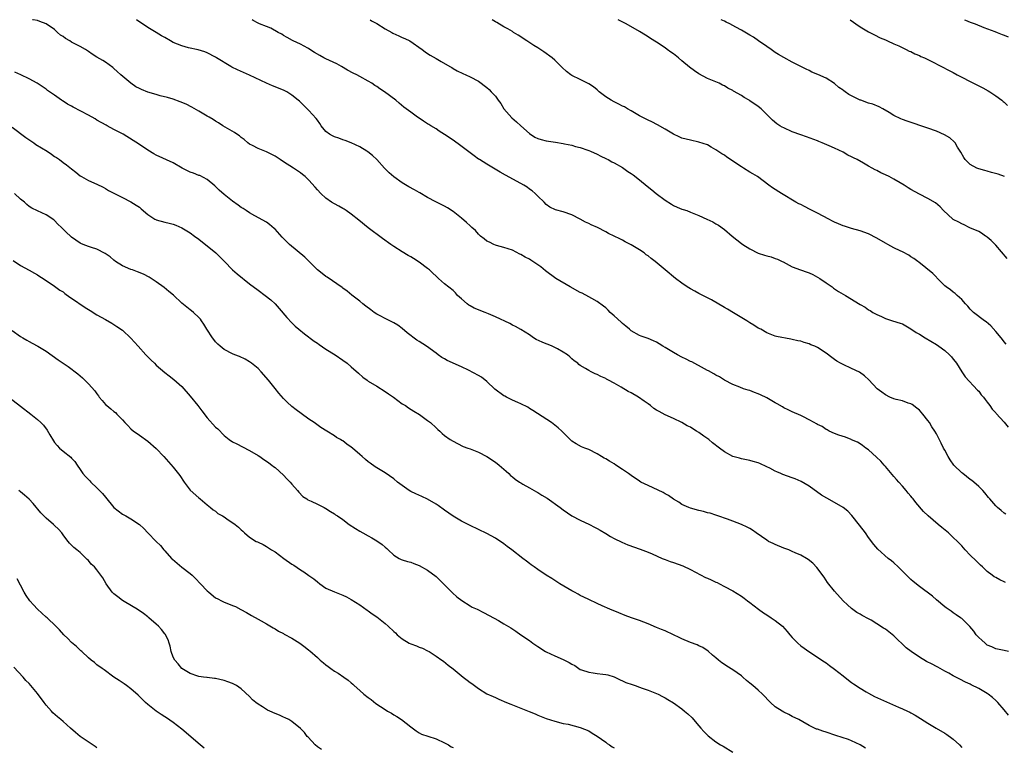
# Model space of a CAD drawing. Units: inches. Extents: x 2619000 to 2622000, y 1473000 to 1476000.
# Drawn here: x 2619947 to 2620179, y 1475828 to 1476000 of the extents above; entities that cross this region are included whole.
import ezdxf

# ---------------------------------------------------------------- set-up
doc = ezdxf.new("R2010")
doc.units = ezdxf.units.IN
doc.header["$MEASUREMENT"] = 0
doc.layers.add('LD26191473_10ft', color=254, linetype='Continuous')

msp = doc.modelspace()

# ---------------------------------------------------------------- linework, layer by layer
at = {"layer": 'LD26191473_10ft'}
for points, elevation in [([(2620180.04, 1475851), (2620179, 1475851.29), (2620177, 1475851.64), (2620176.12, 1475852.12), (2620175, 1475852.57), (2620174.78, 1475852.78), (2620174.48, 1475853), (2620173.75, 1475853.75), (2620173, 1475854.35), (2620172.37, 1475855), (2620171.85, 1475855.85), (2620170.91, 1475856.91), (2620170.81, 1475857), (2620169, 1475858.78), (2620168.67, 1475859), (2620167.7, 1475859.7), (2620167, 1475860.14), (2620166.52, 1475860.52), (2620165.76, 1475861), (2620165.33, 1475861.33), (2620165, 1475861.58), (2620163, 1475863.23), (2620162.07, 1475864.07), (2620159, 1475866.38), (2620157.53, 1475867.53), (2620157, 1475868), (2620156.5, 1475868.5), (2620154.03, 1475871), (2620153, 1475871.93), (2620152.39, 1475872.39), (2620151.65, 1475873), (2620149.18, 1475875.18), (2620148.27, 1475876.27), (2620147, 1475877.89), (2620146.25, 1475879), (2620144.86, 1475880.86), (2620143.07, 1475883.07), (2620142.1, 1475884.1), (2620141, 1475884.98), (2620139, 1475886.16), (2620137.16, 1475887.16), (2620135.91, 1475887.91), (2620133, 1475890.01), (2620131.12, 1475891.12), (2620129.72, 1475891.72), (2620129, 1475891.96), (2620126.78, 1475892.78), (2620126.34, 1475893), (2620125.4, 1475893.4), (2620125, 1475893.59), (2620123.76, 1475894.24), (2620123, 1475894.6), (2620121.34, 1475895.34), (2620121, 1475895.5), (2620119.82, 1475895.82), (2620119, 1475896.06), (2620118.23, 1475896.23), (2620117, 1475896.45), (2620116.59, 1475896.59), (2620115, 1475897.02), (2620113, 1475898.14), (2620111.84, 1475899), (2620110.23, 1475900.23), (2620109.3, 1475901), (2620108.16, 1475901.84), (2620107, 1475902.66), (2620106.44, 1475903), (2620105.52, 1475903.52), (2620105, 1475903.9), (2620104.26, 1475904.26), (2620103, 1475905.01), (2620101, 1475905.94), (2620099, 1475906.84), (2620097.59, 1475907.59), (2620097, 1475907.94), (2620096.37, 1475908.37), (2620095.57, 1475909), (2620095, 1475909.41), (2620094.08, 1475910.08), (2620092.77, 1475911), (2620091, 1475911.99), (2620090.32, 1475912.32), (2620088.66, 1475913.34), (2620087, 1475914.29), (2620085.7, 1475915), (2620085.23, 1475915.23), (2620085, 1475915.41), (2620083.85, 1475915.85), (2620083, 1475916.38), (2620082.52, 1475916.52), (2620081.61, 1475917), (2620081, 1475917.29), (2620080.21, 1475917.79), (2620079, 1475918.45), (2620078.7, 1475918.7), (2620078.42, 1475919), (2620077.59, 1475919.59), (2620077, 1475920.07), (2620076.54, 1475920.54), (2620076.02, 1475921), (2620075, 1475921.65), (2620073.63, 1475922.37), (2620073, 1475922.73), (2620072.37, 1475923), (2620071.4, 1475923.4), (2620071, 1475923.55), (2620069.98, 1475923.98), (2620068.63, 1475924.63), (2620068, 1475925), (2620067, 1475925.7), (2620065, 1475926.96), (2620063.69, 1475927.69), (2620063, 1475928), (2620062.37, 1475928.37), (2620059, 1475929.94), (2620057.35, 1475930.65), (2620057, 1475930.82), (2620056.57, 1475931), (2620053.99, 1475931.99), (2620053, 1475932.54), (2620052.69, 1475932.69), (2620052.29, 1475933), (2620051, 1475934.19), (2620050.08, 1475935), (2620049.58, 1475935.58), (2620049, 1475936.12), (2620047, 1475937.7), (2620045.58, 1475939), (2620045, 1475939.5), (2620044.21, 1475940.21), (2620043.41, 1475941), (2620043, 1475941.33), (2620041, 1475942.85), (2620039.66, 1475943.66), (2620039, 1475944.09), (2620038.4, 1475944.4), (2620037, 1475945.24), (2620035, 1475946.51), (2620034.29, 1475947), (2620032.38, 1475948.38), (2620029, 1475950.91), (2620026.76, 1475952.76), (2620025, 1475954.15), (2620023.8, 1475955), (2620023.31, 1475955.31), (2620023, 1475955.47), (2620022.03, 1475956.03), (2620021, 1475956.57), (2620020.33, 1475957), (2620019, 1475957.91), (2620017.78, 1475959), (2620017, 1475959.87), (2620016.49, 1475960.49), (2620015, 1475962.2), (2620014.15, 1475963), (2620013.52, 1475963.52), (2620013, 1475963.92), (2620012.33, 1475964.33), (2620011.38, 1475965), (2620009, 1475966.49), (2620008.25, 1475967), (2620007.48, 1475967.48), (2620007, 1475967.82), (2620005, 1475968.85), (2620003, 1475969.61), (2620001.69, 1475970.31), (2620001, 1475970.64), (2620000.6, 1475971), (2619999.72, 1475971.72), (2619999, 1475972.22), (2619998.59, 1475972.59), (2619998, 1475973), (2619997.44, 1475973.44), (2619994.72, 1475975), (2619993.7, 1475975.7), (2619993, 1475976.1), (2619992.44, 1475976.44), (2619991.45, 1475977), (2619991, 1475977.29), (2619989, 1475978.47), (2619987.38, 1475979.38), (2619986.06, 1475980.06), (2619984.66, 1475980.66), (2619983, 1475981.24), (2619981.65, 1475981.65), (2619979.93, 1475982.07), (2619979, 1475982.34), (2619977, 1475982.94), (2619975.53, 1475983.53), (2619975, 1475983.76), (2619974.2, 1475984.2), (2619973, 1475985.03), (2619970.61, 1475987), (2619969.76, 1475987.76), (2619969, 1475988.53), (2619968.72, 1475988.72), (2619967, 1475990.01), (2619966.36, 1475990.36), (2619965, 1475991.17), (2619963.88, 1475991.88), (2619963, 1475992.48), (2619962.28, 1475993), (2619961, 1475993.66), (2619959, 1475994.74), (2619958.61, 1475995), (2619957.57, 1475995.57), (2619957, 1475996.01), (2619956.38, 1475996.38), (2619955.69, 1475997), (2619955, 1475997.67), (2619953, 1475999.05), (2619951.55, 1475999.55), (2619951, 1475999.78), (2619949.96, 1475999.96), (2619949.82, 1476000)], 9190), ([(2620179.31, 1475867.31), (2620179, 1475867.49), (2620177.95, 1475867.95), (2620177, 1475868.49), (2620176.66, 1475868.66), (2620176.15, 1475869), (2620175, 1475869.87), (2620174.43, 1475870.43), (2620173.9, 1475871), (2620173.42, 1475871.42), (2620173, 1475871.8), (2620172.41, 1475872.41), (2620171, 1475873.77), (2620169.79, 1475875), (2620169, 1475875.92), (2620168.47, 1475876.47), (2620167.99, 1475877), (2620167, 1475877.95), (2620166.45, 1475878.45), (2620165.86, 1475879), (2620164.28, 1475880.28), (2620163.46, 1475881), (2620161.09, 1475883), (2620160.01, 1475884.01), (2620158.15, 1475886.15), (2620157.52, 1475887), (2620157.28, 1475887.28), (2620157, 1475887.65), (2620156.36, 1475888.36), (2620155.89, 1475889), (2620155, 1475890), (2620154.17, 1475891), (2620153.59, 1475891.59), (2620153, 1475892.31), (2620151, 1475894.65), (2620150.66, 1475895), (2620149.88, 1475895.88), (2620148.87, 1475896.87), (2620147, 1475898.56), (2620146.39, 1475899), (2620145.61, 1475899.61), (2620145, 1475900.01), (2620144.38, 1475900.38), (2620142.97, 1475900.97), (2620142.88, 1475901), (2620141.55, 1475901.55), (2620139.98, 1475902.02), (2620139, 1475902.42), (2620137.71, 1475903), (2620137.28, 1475903.28), (2620137, 1475903.39), (2620136.06, 1475904.06), (2620135, 1475904.57), (2620134.73, 1475904.73), (2620134.18, 1475905), (2620133, 1475905.68), (2620131.67, 1475906.33), (2620131, 1475906.67), (2620129, 1475907.54), (2620128.04, 1475908.04), (2620127, 1475908.51), (2620126.7, 1475908.7), (2620125.44, 1475909.44), (2620125, 1475909.68), (2620123, 1475910.86), (2620121.56, 1475911.56), (2620121, 1475911.79), (2620120.11, 1475912.11), (2620119, 1475912.54), (2620118.63, 1475912.63), (2620117.52, 1475913), (2620116.64, 1475913.36), (2620115, 1475913.97), (2620113, 1475915.02), (2620111.81, 1475915.81), (2620111, 1475916.2), (2620110.52, 1475916.52), (2620109.22, 1475917.22), (2620109, 1475917.32), (2620108.34, 1475917.66), (2620105.3, 1475919.3), (2620105, 1475919.42), (2620103.98, 1475919.98), (2620103, 1475920.41), (2620101.91, 1475921), (2620101, 1475921.52), (2620099, 1475922.73), (2620098.52, 1475923), (2620097.61, 1475923.61), (2620097, 1475923.98), (2620096.3, 1475924.3), (2620095, 1475924.85), (2620094.53, 1475925), (2620093.41, 1475925.41), (2620093, 1475925.54), (2620091, 1475926.63), (2620090.59, 1475927), (2620089.78, 1475927.78), (2620089, 1475928.37), (2620088.68, 1475928.68), (2620087, 1475930.21), (2620086.09, 1475931), (2620085.55, 1475931.55), (2620085, 1475932.06), (2620084.48, 1475932.48), (2620083, 1475933.56), (2620081.77, 1475934.23), (2620081, 1475934.67), (2620079.49, 1475935.49), (2620079, 1475935.72), (2620076.61, 1475937), (2620073.27, 1475939), (2620070.81, 1475940.81), (2620069.7, 1475941.7), (2620069, 1475942.21), (2620067.84, 1475943), (2620067.32, 1475943.32), (2620067, 1475943.51), (2620066.03, 1475944.03), (2620065, 1475944.65), (2620064.75, 1475944.75), (2620063, 1475945.64), (2620061, 1475946.32), (2620059.25, 1475946.75), (2620059, 1475946.83), (2620058.61, 1475947), (2620057.56, 1475947.56), (2620057, 1475947.8), (2620056.36, 1475948.36), (2620055.44, 1475949), (2620055, 1475949.4), (2620054.27, 1475950.27), (2620053.41, 1475951), (2620053.22, 1475951.22), (2620053, 1475951.38), (2620052.2, 1475952.2), (2620051, 1475953.2), (2620049, 1475954.8), (2620047.66, 1475955.66), (2620047, 1475956.04), (2620044.95, 1475957.05), (2620043, 1475958.1), (2620041.18, 1475959.18), (2620041, 1475959.27), (2620039.89, 1475959.89), (2620038.57, 1475960.57), (2620037, 1475961.5), (2620035, 1475962.92), (2620033.9, 1475963.9), (2620032.83, 1475965), (2620031, 1475967), (2620029.99, 1475968), (2620028.87, 1475968.87), (2620028.66, 1475969), (2620027, 1475969.99), (2620025, 1475970.94), (2620023.53, 1475971.53), (2620023, 1475971.67), (2620022.05, 1475972.05), (2620021, 1475972.39), (2620020.59, 1475972.59), (2620019.85, 1475973), (2620019, 1475973.68), (2620017.85, 1475975), (2620017.55, 1475975.55), (2620017, 1475976.33), (2620016.73, 1475976.73), (2620015, 1475978.6), (2620013.8, 1475979.8), (2620013, 1475980.52), (2620012.77, 1475980.77), (2620012.5, 1475981), (2620011, 1475982.24), (2620009.76, 1475983), (2620009, 1475983.38), (2620006.42, 1475984.42), (2620005, 1475985.05), (2620001, 1475986.92), (2619998.18, 1475988.18), (2619996.84, 1475988.84), (2619996.54, 1475989), (2619993.19, 1475991), (2619993, 1475991.13), (2619991, 1475992.16), (2619990.41, 1475992.41), (2619988.89, 1475992.89), (2619986.6, 1475993.4), (2619985, 1475993.83), (2619983, 1475994.64), (2619982.32, 1475995), (2619981, 1475995.77), (2619980.21, 1475996.21), (2619979, 1475996.99), (2619977, 1475998.2), (2619974.33, 1476000)], 9200), ([(2620179.4, 1475883.4), (2620179, 1475883.66), (2620178.26, 1475884.26), (2620177.4, 1475885), (2620177, 1475885.39), (2620175.6, 1475887), (2620175.33, 1475887.34), (2620174.42, 1475888.42), (2620173.95, 1475889), (2620173, 1475889.94), (2620171.82, 1475891), (2620171.37, 1475891.37), (2620171, 1475891.63), (2620169.23, 1475893), (2620169, 1475893.2), (2620167.14, 1475895), (2620166.26, 1475896.26), (2620165.78, 1475897), (2620165, 1475898.51), (2620164.72, 1475899), (2620164.12, 1475900.12), (2620163, 1475902.36), (2620162.64, 1475903), (2620161.97, 1475903.97), (2620161.38, 1475905), (2620161, 1475905.54), (2620159.82, 1475907), (2620159, 1475907.9), (2620158.43, 1475908.43), (2620157.28, 1475909.28), (2620157, 1475909.44), (2620156.39, 1475909.61), (2620155, 1475910.16), (2620153.55, 1475910.45), (2620153, 1475910.63), (2620152.05, 1475911), (2620151, 1475911.52), (2620150.18, 1475912.18), (2620149.05, 1475913), (2620147.09, 1475915.09), (2620146.06, 1475916.06), (2620144.86, 1475916.86), (2620143, 1475917.78), (2620141, 1475918.68), (2620140.38, 1475919), (2620139.5, 1475919.5), (2620139, 1475919.87), (2620138.32, 1475920.32), (2620137, 1475921.39), (2620135, 1475922.69), (2620134.33, 1475923), (2620133.38, 1475923.38), (2620133, 1475923.56), (2620131.86, 1475923.86), (2620131, 1475924.17), (2620130.29, 1475924.29), (2620129, 1475924.63), (2620128.68, 1475924.68), (2620125.32, 1475925.32), (2620125, 1475925.41), (2620123, 1475926.18), (2620121.57, 1475927), (2620121, 1475927.3), (2620119.96, 1475927.96), (2620119, 1475928.52), (2620118.26, 1475929), (2620115.14, 1475930.86), (2620113.72, 1475931.72), (2620113, 1475932.13), (2620109.93, 1475933.93), (2620107.29, 1475935.29), (2620107, 1475935.43), (2620106, 1475936), (2620105, 1475936.51), (2620104.26, 1475937), (2620103, 1475937.88), (2620101.48, 1475939), (2620099, 1475941.04), (2620096.7, 1475943), (2620095.72, 1475943.72), (2620095, 1475944.32), (2620094.58, 1475944.58), (2620094.05, 1475945), (2620093, 1475945.73), (2620091, 1475946.95), (2620089.63, 1475947.63), (2620089, 1475948), (2620088.3, 1475948.3), (2620087, 1475948.97), (2620085.63, 1475949.63), (2620085, 1475949.98), (2620083.04, 1475951), (2620081.61, 1475951.61), (2620081, 1475951.93), (2620080.26, 1475952.26), (2620078.98, 1475952.98), (2620077, 1475953.99), (2620075, 1475954.7), (2620073.14, 1475955.14), (2620071.83, 1475955.83), (2620071, 1475956.42), (2620070.46, 1475957), (2620069, 1475958.36), (2620068.39, 1475959), (2620067.62, 1475959.62), (2620067, 1475960.08), (2620066.49, 1475960.49), (2620065.68, 1475961), (2620065, 1475961.38), (2620061.36, 1475963.36), (2620060.08, 1475964.08), (2620057, 1475965.9), (2620055.21, 1475967), (2620055, 1475967.14), (2620053.94, 1475967.94), (2620053, 1475968.6), (2620050.52, 1475970.52), (2620049.37, 1475971.37), (2620049, 1475971.6), (2620047, 1475972.96), (2620045.75, 1475973.75), (2620045, 1475974.24), (2620043.73, 1475975), (2620043.28, 1475975.28), (2620043, 1475975.48), (2620042.04, 1475976.04), (2620041, 1475976.76), (2620040.61, 1475977), (2620039, 1475978.16), (2620037.38, 1475979.38), (2620036.32, 1475980.32), (2620035.51, 1475981), (2620032.8, 1475983), (2620031.69, 1475983.69), (2620031, 1475984.22), (2620030.52, 1475984.52), (2620029.83, 1475985), (2620029, 1475985.49), (2620027, 1475986.6), (2620026.31, 1475987), (2620025.42, 1475987.42), (2620024.13, 1475988.13), (2620022.71, 1475989), (2620021.56, 1475989.56), (2620019, 1475990.75), (2620018.54, 1475991), (2620017.55, 1475991.55), (2620016.29, 1475992.29), (2620015, 1475993.12), (2620014.73, 1475993.27), (2620013, 1475994.23), (2620011.32, 1475995), (2620011.11, 1475995.11), (2620009.83, 1475995.83), (2620009, 1475996.27), (2620008.57, 1475996.57), (2620007.72, 1475997), (2620006.01, 1475998.01), (2620005, 1475998.41), (2620003.32, 1475999), (2620003, 1475999.16), (2620001.84, 1475999.84), (2620001.61, 1476000)], 9210), ([(2620029.45, 1476000), (2620029.76, 1475999.76), (2620031, 1475999.09), (2620033, 1475997.81), (2620034.57, 1475997), (2620034.83, 1475996.83), (2620036.19, 1475996.19), (2620037, 1475995.79), (2620037.6, 1475995.6), (2620038.82, 1475995), (2620041.72, 1475993), (2620042.41, 1475992.41), (2620043, 1475992.05), (2620043.6, 1475991.6), (2620045, 1475990.86), (2620046.17, 1475990.17), (2620048.23, 1475989), (2620048.7, 1475988.7), (2620049, 1475988.49), (2620049.95, 1475987.95), (2620051.28, 1475987.28), (2620051.98, 1475987), (2620053, 1475986.55), (2620055, 1475985.47), (2620057, 1475984.02), (2620057.54, 1475983.54), (2620058.01, 1475983), (2620059, 1475981.97), (2620059.65, 1475981), (2620060.23, 1475980.23), (2620060.98, 1475979), (2620062.87, 1475976.87), (2620063.94, 1475975.94), (2620065, 1475974.95), (2620067, 1475973.16), (2620068.32, 1475972.32), (2620069, 1475972.02), (2620069.76, 1475971.76), (2620071, 1475971.45), (2620073.13, 1475971.13), (2620075, 1475970.82), (2620075.25, 1475970.75), (2620077, 1475970.38), (2620077.9, 1475970.1), (2620079, 1475969.85), (2620080.76, 1475969.24), (2620081, 1475969.17), (2620081.41, 1475969), (2620083, 1475968.27), (2620083.82, 1475967.82), (2620085, 1475967.3), (2620085.18, 1475967.18), (2620085.55, 1475967), (2620086.49, 1475966.49), (2620087, 1475966.29), (2620089, 1475965.12), (2620090.24, 1475964.24), (2620091, 1475963.77), (2620091.45, 1475963.45), (2620093, 1475962.28), (2620094.77, 1475960.77), (2620095.86, 1475959.86), (2620096.91, 1475959), (2620099, 1475957.47), (2620100.5, 1475956.5), (2620101, 1475956.23), (2620101.84, 1475955.84), (2620103, 1475955.36), (2620103.28, 1475955.28), (2620104.11, 1475955), (2620105, 1475954.65), (2620107, 1475953.83), (2620108.87, 1475953), (2620110.31, 1475952.31), (2620111, 1475951.9), (2620111.59, 1475951.59), (2620113, 1475950.53), (2620114.81, 1475949), (2620117, 1475947.27), (2620117.37, 1475947), (2620119, 1475945.95), (2620121, 1475944.93), (2620122.48, 1475944.48), (2620123, 1475944.3), (2620124.06, 1475944.06), (2620125, 1475943.71), (2620125.54, 1475943.54), (2620126.61, 1475943), (2620126.88, 1475942.88), (2620129, 1475941.77), (2620130.97, 1475941), (2620132.5, 1475940.5), (2620133, 1475940.31), (2620133.9, 1475939.9), (2620135, 1475939.33), (2620135.51, 1475939), (2620137, 1475937.97), (2620138.39, 1475937), (2620138.74, 1475936.74), (2620139.93, 1475935.93), (2620141.55, 1475935), (2620145, 1475932.86), (2620146.19, 1475932.19), (2620147, 1475931.62), (2620147.4, 1475931.4), (2620148.01, 1475931), (2620149, 1475930.47), (2620150.06, 1475930.06), (2620151, 1475929.55), (2620152.69, 1475929), (2620154.47, 1475928.47), (2620155, 1475928.26), (2620157, 1475927.13), (2620158.28, 1475926.28), (2620159, 1475925.84), (2620160.34, 1475925), (2620163, 1475923.41), (2620163.61, 1475923), (2620165, 1475922), (2620166.12, 1475921), (2620166.54, 1475920.54), (2620167, 1475919.98), (2620167.41, 1475919.41), (2620167.73, 1475919), (2620169.03, 1475917), (2620169.79, 1475915.79), (2620172.68, 1475912.68), (2620173, 1475912.38), (2620173.58, 1475911.58), (2620174.14, 1475911), (2620174.49, 1475910.49), (2620175, 1475909.84), (2620175.63, 1475909), (2620176.17, 1475908.17), (2620177, 1475907.29), (2620177.12, 1475907.12), (2620179, 1475905.1), (2620179.95, 1475903.95)], 9220), ([(2620179.5, 1475923.5), (2620179, 1475924.07), (2620178.61, 1475924.61), (2620178.29, 1475925), (2620177, 1475926.52), (2620175.83, 1475927.83), (2620174.75, 1475928.75), (2620174.36, 1475929), (2620171.78, 1475931), (2620171.39, 1475931.39), (2620171, 1475931.77), (2620170.45, 1475932.45), (2620169.9, 1475933), (2620169, 1475934.04), (2620167.91, 1475935), (2620167.45, 1475935.45), (2620167, 1475935.77), (2620166.34, 1475936.34), (2620165.29, 1475937), (2620165, 1475937.25), (2620163.14, 1475939.14), (2620163, 1475939.26), (2620162.18, 1475940.18), (2620158.85, 1475942.85), (2620158.61, 1475943), (2620157.68, 1475943.68), (2620157, 1475944.11), (2620156.49, 1475944.49), (2620155, 1475945.27), (2620154.49, 1475945.51), (2620153, 1475946.25), (2620151.55, 1475947), (2620151, 1475947.3), (2620149, 1475948.49), (2620147, 1475949.52), (2620145, 1475950.24), (2620143, 1475950.81), (2620141.33, 1475951.33), (2620141, 1475951.41), (2620139.9, 1475951.9), (2620139, 1475952.25), (2620138.53, 1475952.53), (2620137.65, 1475953), (2620136.33, 1475953.67), (2620135, 1475954.38), (2620133.27, 1475955.27), (2620131.92, 1475955.92), (2620131, 1475956.4), (2620130.59, 1475956.59), (2620129.84, 1475957), (2620126.45, 1475959), (2620124.38, 1475960.38), (2620123.5, 1475961), (2620120.82, 1475963), (2620119.69, 1475963.69), (2620119, 1475964.06), (2620117.51, 1475965), (2620117, 1475965.29), (2620113.6, 1475967.6), (2620113, 1475968.04), (2620112.39, 1475968.39), (2620111, 1475969.35), (2620109.92, 1475969.92), (2620109, 1475970.46), (2620107, 1475971.16), (2620105, 1475971.56), (2620103, 1475972.08), (2620102.37, 1475972.37), (2620101, 1475973.02), (2620099, 1475974.23), (2620097.26, 1475975.25), (2620095.92, 1475975.92), (2620095, 1475976.35), (2620093, 1475977.36), (2620092.17, 1475977.83), (2620091, 1475978.52), (2620090.13, 1475979), (2620089.43, 1475979.43), (2620089, 1475979.64), (2620088.1, 1475980.1), (2620087, 1475980.62), (2620086.26, 1475981), (2620085, 1475981.83), (2620083.5, 1475983), (2620083.24, 1475983.24), (2620083, 1475983.44), (2620082.16, 1475984.16), (2620081, 1475984.91), (2620079, 1475985.91), (2620077, 1475986.87), (2620076.8, 1475987), (2620075.78, 1475987.78), (2620074.75, 1475988.75), (2620073, 1475990.48), (2620072.38, 1475991), (2620070.43, 1475992.43), (2620069, 1475993.36), (2620068.08, 1475993.92), (2620066.38, 1475995), (2620064.38, 1475996.38), (2620063.29, 1475997), (2620063, 1475997.2), (2620061.88, 1475997.88), (2620061, 1475998.35), (2620059.31, 1475999.31), (2620059, 1475999.5), (2620058.24, 1476000)], 9230), ([(2620179.69, 1475943.69), (2620177, 1475946.86), (2620175.95, 1475947.95), (2620175, 1475948.74), (2620174.85, 1475948.85), (2620174.6, 1475949), (2620173.65, 1475949.65), (2620173, 1475950.03), (2620170.93, 1475950.93), (2620170.74, 1475951), (2620169.6, 1475951.6), (2620169, 1475951.84), (2620168.3, 1475952.3), (2620167, 1475952.91), (2620166.87, 1475953), (2620164.71, 1475955), (2620163.91, 1475955.91), (2620162.8, 1475956.8), (2620161, 1475957.88), (2620159, 1475958.88), (2620157, 1475959.96), (2620156.39, 1475960.39), (2620155.4, 1475961), (2620154.48, 1475961.52), (2620153, 1475962.39), (2620151.89, 1475963), (2620151, 1475963.42), (2620149.92, 1475963.92), (2620149, 1475964.41), (2620148.59, 1475964.59), (2620147.9, 1475965), (2620147, 1475965.49), (2620145.81, 1475966.19), (2620144.33, 1475967), (2620143.43, 1475967.43), (2620143, 1475967.7), (2620142.1, 1475968.1), (2620141, 1475968.73), (2620139, 1475969.69), (2620137.7, 1475970.3), (2620136.1, 1475971), (2620135.31, 1475971.31), (2620135, 1475971.45), (2620132.4, 1475972.4), (2620131, 1475972.84), (2620129, 1475973.59), (2620127, 1475974.48), (2620126.65, 1475974.65), (2620126.05, 1475975), (2620125.41, 1475975.41), (2620124.32, 1475976.32), (2620123, 1475977.68), (2620121.65, 1475979), (2620121, 1475979.5), (2620119, 1475980.89), (2620118.83, 1475981), (2620117.66, 1475981.66), (2620117, 1475982.11), (2620115.18, 1475983.18), (2620115, 1475983.31), (2620113.84, 1475983.84), (2620113, 1475984.38), (2620112.58, 1475984.58), (2620111.75, 1475985), (2620109, 1475986.16), (2620107, 1475987.21), (2620105.92, 1475987.92), (2620104.78, 1475988.78), (2620103, 1475990.34), (2620102.21, 1475991), (2620101, 1475991.92), (2620100.36, 1475992.36), (2620099.51, 1475993), (2620099, 1475993.36), (2620097, 1475994.72), (2620095.59, 1475995.59), (2620095, 1475996), (2620094.36, 1475996.36), (2620093, 1475997.21), (2620089.82, 1475999), (2620087.97, 1475999.97), (2620087.91, 1476000)], 9240), ([(2620179.05, 1475963.05), (2620177.55, 1475963.55), (2620176.01, 1475964.01), (2620175, 1475964.25), (2620174.44, 1475964.44), (2620173, 1475964.8), (2620172.53, 1475965), (2620171, 1475965.88), (2620169.79, 1475967), (2620169.48, 1475967.48), (2620168.79, 1475968.79), (2620168.02, 1475969.98), (2620167.41, 1475971), (2620167.24, 1475971.24), (2620166.16, 1475972.16), (2620164.89, 1475972.89), (2620163, 1475973.7), (2620161, 1475974.41), (2620156.09, 1475976.09), (2620155, 1475976.49), (2620154.62, 1475976.62), (2620153, 1475977.42), (2620151.89, 1475978.11), (2620150.39, 1475979), (2620149.49, 1475979.49), (2620148.05, 1475980.05), (2620147, 1475980.34), (2620145.19, 1475981), (2620145, 1475981.06), (2620142.34, 1475982.34), (2620141.49, 1475983), (2620141.2, 1475983.2), (2620141, 1475983.38), (2620140.02, 1475984.02), (2620139, 1475984.95), (2620137, 1475986.23), (2620135.05, 1475987.05), (2620133.66, 1475987.66), (2620133, 1475987.99), (2620132.3, 1475988.3), (2620131, 1475988.98), (2620129.64, 1475989.64), (2620129, 1475990), (2620127, 1475991.09), (2620125.78, 1475991.78), (2620125, 1475992.26), (2620124.03, 1475993), (2620123, 1475993.67), (2620121.05, 1475995.05), (2620119.86, 1475995.86), (2620119, 1475996.35), (2620117, 1475997.56), (2620115.73, 1475998.27), (2620115, 1475998.66), (2620114.26, 1475999), (2620113.43, 1475999.43), (2620113, 1475999.67), (2620112.25, 1476000)], 9250), ([(2620142.68, 1476000), (2620143.43, 1475999.43), (2620144.04, 1475999), (2620145, 1475998.28), (2620147, 1475997.11), (2620148.4, 1475996.4), (2620149.76, 1475995.76), (2620151, 1475995.22), (2620151.15, 1475995.15), (2620151.5, 1475995), (2620153, 1475994.31), (2620154.18, 1475993.82), (2620155.89, 1475993), (2620156.61, 1475992.61), (2620157, 1475992.48), (2620157.95, 1475991.95), (2620159, 1475991.54), (2620159.36, 1475991.36), (2620160.18, 1475991), (2620161.77, 1475990.23), (2620164.19, 1475989), (2620166.02, 1475988.02), (2620167, 1475987.52), (2620167.95, 1475987), (2620169, 1475986.45), (2620171, 1475985.44), (2620173.97, 1475983.97), (2620175.23, 1475983.23), (2620175.59, 1475983), (2620177, 1475982.04), (2620178.44, 1475981), (2620178.73, 1475980.73), (2620179, 1475980.54), (2620179.8, 1475979.8)], 9260), ([(2620169.63, 1476000), (2620169.88, 1475999.88), (2620171, 1475999.42), (2620172.12, 1475999), (2620174.18, 1475998.18), (2620176.78, 1475997.22), (2620177.34, 1475997), (2620178.5, 1475996.5), (2620179, 1475996.33), (2620179.94, 1475995.94)], 9270), ([(2620180.01, 1475836.01), (2620179, 1475837.26), (2620177.49, 1475839), (2620177.28, 1475839.28), (2620177, 1475839.51), (2620176.22, 1475840.22), (2620175.21, 1475841), (2620175, 1475841.14), (2620173, 1475842.31), (2620171.2, 1475843.2), (2620171, 1475843.31), (2620169.84, 1475843.84), (2620168.51, 1475844.51), (2620167.56, 1475845), (2620167, 1475845.3), (2620165.94, 1475845.94), (2620165, 1475846.41), (2620163.35, 1475847.35), (2620163, 1475847.49), (2620162.04, 1475848.04), (2620160.7, 1475848.7), (2620159, 1475849.71), (2620157.04, 1475851), (2620155.91, 1475851.91), (2620153, 1475854.75), (2620151, 1475856.27), (2620150.53, 1475856.53), (2620149, 1475857.54), (2620147.59, 1475858.41), (2620147, 1475858.76), (2620145.51, 1475859.51), (2620145, 1475859.87), (2620144.27, 1475860.27), (2620143, 1475861.16), (2620142.01, 1475862.01), (2620141.01, 1475863.01), (2620139, 1475865.26), (2620137.34, 1475867.34), (2620136.53, 1475868.53), (2620134.83, 1475870.83), (2620133.86, 1475871.86), (2620132.76, 1475872.76), (2620132.39, 1475873), (2620131, 1475873.75), (2620129.67, 1475874.33), (2620129, 1475874.65), (2620128.19, 1475875), (2620127, 1475875.44), (2620125, 1475876.23), (2620124.48, 1475876.48), (2620123.44, 1475877), (2620123, 1475877.25), (2620120.48, 1475879), (2620119.63, 1475879.63), (2620119, 1475880.02), (2620118.36, 1475880.36), (2620117, 1475881), (2620115, 1475881.79), (2620113.76, 1475882.24), (2620111.47, 1475883), (2620111, 1475883.17), (2620109.62, 1475883.62), (2620109, 1475883.77), (2620108.04, 1475884.04), (2620107, 1475884.27), (2620105, 1475884.84), (2620104.59, 1475885), (2620103, 1475885.73), (2620102.23, 1475886.23), (2620101, 1475886.92), (2620099.82, 1475887.82), (2620099, 1475888.24), (2620098.56, 1475888.56), (2620095, 1475890.2), (2620093.33, 1475891), (2620093, 1475891.18), (2620091, 1475892.5), (2620090.35, 1475893), (2620089, 1475893.94), (2620087.41, 1475895), (2620087, 1475895.27), (2620085.9, 1475895.9), (2620085, 1475896.48), (2620084.65, 1475896.65), (2620084.05, 1475897), (2620083, 1475897.68), (2620081, 1475898.67), (2620080.07, 1475899), (2620079.32, 1475899.32), (2620078.04, 1475900.04), (2620077, 1475900.66), (2620076.6, 1475901), (2620074.69, 1475903), (2620073.78, 1475903.78), (2620073, 1475904.42), (2620072.2, 1475905), (2620067.83, 1475907.83), (2620067, 1475908.33), (2620066.61, 1475908.61), (2620065, 1475909.44), (2620064.29, 1475909.71), (2620063, 1475910.32), (2620062.57, 1475910.57), (2620061.63, 1475911), (2620061.22, 1475911.22), (2620061, 1475911.31), (2620058.87, 1475912.86), (2620057, 1475914.66), (2620055.69, 1475915.69), (2620055, 1475916.11), (2620052.66, 1475917.34), (2620051, 1475918.12), (2620047.64, 1475919.64), (2620047, 1475920.03), (2620046.38, 1475920.38), (2620045.51, 1475921), (2620045, 1475921.34), (2620042.76, 1475923), (2620041, 1475924.1), (2620040.47, 1475924.47), (2620038.19, 1475926.19), (2620037, 1475927.23), (2620035.95, 1475927.95), (2620035, 1475928.56), (2620033, 1475929.53), (2620031.83, 1475930.17), (2620031, 1475930.6), (2620030.38, 1475931), (2620029.57, 1475931.57), (2620028.46, 1475932.46), (2620027.72, 1475933), (2620027, 1475933.6), (2620025.09, 1475935.09), (2620024.01, 1475936.01), (2620023, 1475936.73), (2620022.86, 1475936.86), (2620019.27, 1475939.27), (2620019, 1475939.43), (2620018.15, 1475940.15), (2620017, 1475941.01), (2620014.02, 1475944.02), (2620010.43, 1475947), (2620009.69, 1475947.69), (2620009, 1475948.44), (2620008.72, 1475948.72), (2620007, 1475950.65), (2620006.81, 1475950.81), (2620005.71, 1475951.71), (2620005, 1475952.23), (2620002.23, 1475953.77), (2620001, 1475954.43), (2620000.21, 1475955), (2619999.48, 1475955.48), (2619999, 1475955.75), (2619998.31, 1475956.31), (2619997, 1475957.21), (2619995, 1475958.78), (2619993.84, 1475959.84), (2619992.82, 1475960.82), (2619991, 1475962.3), (2619989.24, 1475963.24), (2619989, 1475963.3), (2619987.8, 1475963.8), (2619987, 1475964.08), (2619986.35, 1475964.35), (2619985.09, 1475965), (2619983, 1475966.22), (2619979, 1475968.05), (2619978.39, 1475968.39), (2619977, 1475969.21), (2619975, 1475970.57), (2619971.17, 1475973), (2619969, 1475974.15), (2619967.44, 1475975), (2619967.14, 1475975.14), (2619965, 1475976.34), (2619964.59, 1475976.59), (2619963, 1475977.47), (2619959.39, 1475979.39), (2619959, 1475979.62), (2619958.05, 1475980.05), (2619957, 1475980.79), (2619956.85, 1475980.85), (2619956.62, 1475981), (2619955, 1475982.19), (2619953.34, 1475983.34), (2619953, 1475983.59), (2619950.86, 1475985), (2619949, 1475986.06), (2619947.07, 1475987), (2619945.63, 1475987.63)], 9180), ([(2619945, 1475974.68), (2619948.21, 1475972.21), (2619949.41, 1475971.41), (2619950.07, 1475971), (2619950.61, 1475970.61), (2619953.22, 1475969), (2619954.29, 1475968.29), (2619955, 1475967.78), (2619955.49, 1475967.49), (2619956.16, 1475967), (2619957, 1475966.36), (2619957.81, 1475965.81), (2619959, 1475964.81), (2619960.03, 1475964.03), (2619961, 1475963.21), (2619961.34, 1475963), (2619963, 1475962.05), (2619965, 1475961.22), (2619966.48, 1475960.48), (2619967, 1475960.24), (2619967.76, 1475959.76), (2619971, 1475958.06), (2619973, 1475957.07), (2619974.25, 1475956.25), (2619975, 1475955.79), (2619975.44, 1475955.44), (2619977, 1475954.11), (2619978.63, 1475953), (2619978.86, 1475952.86), (2619979, 1475952.79), (2619981, 1475952.23), (2619982.03, 1475952.03), (2619983, 1475951.76), (2619983.57, 1475951.57), (2619985, 1475950.94), (2619987, 1475949.75), (2619987.98, 1475949), (2619989, 1475948.25), (2619993.04, 1475945), (2619994.05, 1475944.05), (2619995.08, 1475943), (2619996.99, 1475940.99), (2619998.05, 1475940.05), (2620001, 1475937.7), (2620003, 1475936.2), (2620004.68, 1475935), (2620005.98, 1475933.98), (2620007.01, 1475933), (2620007.94, 1475931.94), (2620009.79, 1475929.79), (2620011, 1475928.52), (2620011.77, 1475927.77), (2620012.63, 1475927), (2620013.94, 1475925.94), (2620016.22, 1475924.22), (2620017, 1475923.7), (2620017.39, 1475923.39), (2620019, 1475922.34), (2620021.19, 1475921), (2620023, 1475919.76), (2620024, 1475919), (2620025, 1475918.16), (2620026.67, 1475916.67), (2620027.75, 1475915.75), (2620028.7, 1475915), (2620029, 1475914.79), (2620031, 1475913.58), (2620033, 1475912.32), (2620033.76, 1475911.76), (2620034.92, 1475911), (2620037, 1475909.47), (2620037.29, 1475909.29), (2620037.79, 1475909), (2620038.49, 1475908.49), (2620039.72, 1475907.72), (2620041.06, 1475906.94), (2620043, 1475905.53), (2620043.7, 1475905), (2620045, 1475903.77), (2620045.4, 1475903.4), (2620045.89, 1475903), (2620046.45, 1475902.45), (2620047, 1475902), (2620048.34, 1475901), (2620049, 1475900.61), (2620050.06, 1475900.06), (2620051.41, 1475899.41), (2620052.47, 1475899), (2620053, 1475898.81), (2620055, 1475898.01), (2620057, 1475896.99), (2620059, 1475895.69), (2620059.87, 1475895), (2620061, 1475894.06), (2620061.53, 1475893.53), (2620062.15, 1475893), (2620062.57, 1475892.57), (2620063, 1475892.24), (2620063.64, 1475891.64), (2620064.67, 1475891), (2620065, 1475890.77), (2620065.49, 1475890.51), (2620067, 1475889.63), (2620068.15, 1475889), (2620068.68, 1475888.68), (2620069, 1475888.53), (2620069.93, 1475887.93), (2620071.16, 1475887.16), (2620074.24, 1475885), (2620075, 1475884.43), (2620077, 1475883.06), (2620079, 1475881.98), (2620081.16, 1475881), (2620082.38, 1475880.38), (2620083, 1475880.01), (2620083.67, 1475879.67), (2620085, 1475878.85), (2620086.17, 1475878.17), (2620087, 1475877.71), (2620088.8, 1475876.8), (2620090.21, 1475876.21), (2620093.17, 1475875.17), (2620095, 1475874.46), (2620095.94, 1475874.06), (2620098.33, 1475873), (2620098.81, 1475872.81), (2620099, 1475872.75), (2620100.25, 1475872.25), (2620101, 1475872.01), (2620103.2, 1475871.2), (2620105, 1475870.37), (2620108.52, 1475868.52), (2620109, 1475868.29), (2620109.9, 1475867.9), (2620111, 1475867.38), (2620111.28, 1475867.28), (2620111.85, 1475867), (2620113, 1475866.4), (2620115, 1475865.31), (2620117, 1475864.1), (2620117.64, 1475863.64), (2620118.46, 1475863), (2620119, 1475862.62), (2620121.08, 1475861), (2620122.19, 1475860.19), (2620123, 1475859.66), (2620124.04, 1475859), (2620125, 1475858.33), (2620126.68, 1475857), (2620127.79, 1475855.79), (2620128.44, 1475855), (2620129, 1475854.35), (2620130.33, 1475853), (2620131, 1475852.41), (2620131.8, 1475851.8), (2620132.94, 1475851), (2620135, 1475849.72), (2620136.01, 1475849), (2620136.6, 1475848.6), (2620137, 1475848.37), (2620137.77, 1475847.77), (2620139, 1475846.85), (2620141, 1475845.3), (2620142.25, 1475844.25), (2620143, 1475843.75), (2620143.43, 1475843.43), (2620145, 1475842.38), (2620146.44, 1475841.56), (2620147, 1475841.22), (2620148.43, 1475840.43), (2620154.11, 1475837.89), (2620155, 1475837.52), (2620156.16, 1475837), (2620156.73, 1475836.73), (2620157, 1475836.57), (2620158.04, 1475836.04), (2620159.27, 1475835.27), (2620161, 1475834.12), (2620162.93, 1475832.93), (2620165, 1475831.75), (2620165.46, 1475831.46), (2620166.63, 1475830.63), (2620167, 1475830.35), (2620168.48, 1475829), (2620169, 1475828.42)], 9170), ([(2620146.27, 1475828.27), (2620145, 1475829.04), (2620143, 1475829.97), (2620142.27, 1475830.27), (2620139.27, 1475831.27), (2620137, 1475832), (2620136.22, 1475832.22), (2620135, 1475832.69), (2620134.76, 1475832.76), (2620133, 1475833.61), (2620131.54, 1475834.46), (2620130.54, 1475835), (2620129, 1475835.75), (2620128.17, 1475836.17), (2620127, 1475836.71), (2620125.58, 1475837.58), (2620125, 1475838.01), (2620123.88, 1475839), (2620121.97, 1475841), (2620121, 1475841.89), (2620119.73, 1475843), (2620119, 1475843.6), (2620118.21, 1475844.21), (2620117.33, 1475845), (2620117, 1475845.28), (2620115, 1475846.71), (2620113.6, 1475847.6), (2620113, 1475848), (2620112.39, 1475848.39), (2620111.61, 1475849), (2620111, 1475849.54), (2620110.2, 1475850.2), (2620109.15, 1475851.15), (2620107.95, 1475851.95), (2620107, 1475852.38), (2620106.58, 1475852.58), (2620105, 1475853.17), (2620103, 1475854), (2620102.31, 1475854.31), (2620101, 1475854.96), (2620099, 1475855.88), (2620098.2, 1475856.2), (2620097, 1475856.72), (2620095, 1475857.54), (2620093, 1475858.32), (2620091.07, 1475859), (2620089.56, 1475859.56), (2620088.12, 1475860.12), (2620085.99, 1475861), (2620084.2, 1475861.8), (2620083, 1475862.37), (2620081, 1475863.27), (2620079.84, 1475863.84), (2620079, 1475864.24), (2620078.52, 1475864.52), (2620077.61, 1475865), (2620077, 1475865.34), (2620074.2, 1475867), (2620073.49, 1475867.49), (2620073, 1475867.79), (2620072.27, 1475868.27), (2620071, 1475869.06), (2620069, 1475870.36), (2620068.14, 1475871), (2620067.45, 1475871.45), (2620067, 1475871.8), (2620066.3, 1475872.3), (2620065.46, 1475873), (2620062.86, 1475875), (2620061.78, 1475875.78), (2620061, 1475876.43), (2620059, 1475877.78), (2620057, 1475878.86), (2620053, 1475880.74), (2620051, 1475881.78), (2620049, 1475882.96), (2620047, 1475884.37), (2620045.48, 1475885.48), (2620045, 1475885.79), (2620043, 1475886.98), (2620041.62, 1475887.62), (2620040.21, 1475888.21), (2620039, 1475888.79), (2620038.65, 1475889), (2620037, 1475890.14), (2620035.87, 1475891), (2620035, 1475891.76), (2620033, 1475893.18), (2620030.61, 1475894.61), (2620029.43, 1475895.43), (2620029, 1475895.75), (2620028.31, 1475896.31), (2620027.55, 1475897), (2620027, 1475897.46), (2620025.27, 1475899), (2620025, 1475899.23), (2620023.93, 1475899.93), (2620023, 1475900.68), (2620022.78, 1475900.78), (2620022.47, 1475901), (2620021.5, 1475901.5), (2620021, 1475901.87), (2620019.2, 1475903), (2620017.83, 1475903.83), (2620016.24, 1475905), (2620015, 1475905.84), (2620013.14, 1475907.14), (2620012.01, 1475908.01), (2620011, 1475908.81), (2620009.86, 1475909.86), (2620009, 1475910.71), (2620007.91, 1475911.91), (2620007, 1475913.03), (2620005.44, 1475915), (2620003.71, 1475917), (2620003, 1475917.74), (2620001.49, 1475919), (2620001, 1475919.36), (2619999.96, 1475919.96), (2619998.6, 1475920.6), (2619997.5, 1475921), (2619997, 1475921.21), (2619995, 1475922.23), (2619994.04, 1475923), (2619993.53, 1475923.53), (2619993, 1475924.03), (2619992.58, 1475924.58), (2619992.23, 1475925), (2619990.91, 1475927), (2619990.24, 1475928.24), (2619989.65, 1475929), (2619989.39, 1475929.39), (2619989, 1475929.8), (2619987.74, 1475931), (2619987.33, 1475931.33), (2619987, 1475931.56), (2619986.22, 1475932.22), (2619985, 1475933.2), (2619983.02, 1475935.02), (2619981.95, 1475935.95), (2619980.86, 1475936.86), (2619979, 1475938.23), (2619977.3, 1475939.3), (2619975.99, 1475939.99), (2619974.59, 1475940.59), (2619973.36, 1475941), (2619973, 1475941.14), (2619971, 1475942), (2619969.4, 1475943), (2619969, 1475943.29), (2619968.1, 1475944.1), (2619966.91, 1475944.91), (2619965, 1475945.87), (2619963.73, 1475946.27), (2619963, 1475946.52), (2619961.74, 1475947), (2619961.22, 1475947.22), (2619961, 1475947.33), (2619960, 1475948), (2619959, 1475948.76), (2619958.73, 1475949), (2619957.84, 1475949.84), (2619956.67, 1475951), (2619955.8, 1475951.8), (2619955, 1475952.62), (2619954.79, 1475952.79), (2619953, 1475954.01), (2619951, 1475954.9), (2619949.6, 1475955.6), (2619949, 1475955.99), (2619948.44, 1475956.44), (2619947.88, 1475957), (2619947, 1475957.68), (2619945.52, 1475959)], 9160), ([(2619945.2, 1475943.2), (2619947, 1475942.02), (2619948.98, 1475940.98), (2619950.26, 1475940.26), (2619951, 1475939.81), (2619951.49, 1475939.49), (2619952.32, 1475939), (2619955, 1475937.19), (2619956.26, 1475936.26), (2619957, 1475935.8), (2619957.45, 1475935.45), (2619958.62, 1475934.62), (2619959, 1475934.38), (2619962.18, 1475932.18), (2619963.41, 1475931.41), (2619965, 1475930.45), (2619967, 1475929.33), (2619968.47, 1475928.47), (2619969.7, 1475927.7), (2619971, 1475926.77), (2619973, 1475924.93), (2619974.72, 1475923), (2619976.56, 1475921), (2619976.76, 1475920.76), (2619977.75, 1475919.75), (2619978.57, 1475919), (2619979, 1475918.57), (2619981, 1475916.83), (2619982.01, 1475916.01), (2619983.14, 1475915.14), (2619985, 1475913.49), (2619987, 1475911.24), (2619988.83, 1475909), (2619989.76, 1475907.76), (2619991, 1475906.15), (2619993, 1475903.93), (2619993.5, 1475903.5), (2619995, 1475901.94), (2619996.17, 1475901), (2619997, 1475900.46), (2619997.99, 1475899.99), (2619999.31, 1475899.31), (2620001, 1475898.4), (2620003, 1475897.24), (2620003.38, 1475897), (2620004.34, 1475896.34), (2620005, 1475895.95), (2620005.52, 1475895.52), (2620006.24, 1475895), (2620006.66, 1475894.66), (2620007, 1475894.43), (2620009, 1475892.62), (2620009.78, 1475891.78), (2620010.59, 1475891), (2620011, 1475890.49), (2620012.31, 1475889), (2620012.58, 1475888.58), (2620013.55, 1475887.55), (2620014.51, 1475887), (2620014.78, 1475886.78), (2620015.54, 1475886.46), (2620017, 1475885.74), (2620018.6, 1475885), (2620019, 1475884.79), (2620020.07, 1475884.07), (2620021, 1475883.53), (2620021.3, 1475883.3), (2620021.77, 1475883), (2620023, 1475882.13), (2620024.5, 1475881), (2620026.01, 1475880.01), (2620027, 1475879.4), (2620027.72, 1475879), (2620029, 1475878.34), (2620029.87, 1475877.87), (2620031, 1475877.15), (2620032.27, 1475876.27), (2620033, 1475875.6), (2620033.34, 1475875.34), (2620033.72, 1475875), (2620035, 1475873.78), (2620036.32, 1475873), (2620036.76, 1475872.76), (2620037, 1475872.66), (2620038.24, 1475872.24), (2620039, 1475872.08), (2620039.76, 1475871.76), (2620041, 1475871.32), (2620043, 1475870.19), (2620045, 1475868.7), (2620047, 1475866.77), (2620048.87, 1475864.87), (2620049.92, 1475863.92), (2620051.03, 1475863.03), (2620053, 1475861.78), (2620053.51, 1475861.51), (2620054.66, 1475861), (2620056.2, 1475860.2), (2620057.55, 1475859.55), (2620059.69, 1475858.31), (2620061, 1475857.58), (2620062.62, 1475856.62), (2620063.83, 1475855.83), (2620064.99, 1475855), (2620067, 1475853.62), (2620067.85, 1475853), (2620069, 1475852.2), (2620070.82, 1475851), (2620070.93, 1475850.93), (2620073, 1475850.03), (2620075, 1475849.12), (2620076.42, 1475848.42), (2620077, 1475848.02), (2620077.7, 1475847.7), (2620078.7, 1475847), (2620079, 1475846.82), (2620079.29, 1475846.71), (2620081, 1475846.13), (2620082.02, 1475845.98), (2620083, 1475845.88), (2620084.3, 1475845.7), (2620085, 1475845.64), (2620085.51, 1475845.51), (2620087, 1475845.05), (2620088.39, 1475844.39), (2620089, 1475844.12), (2620089.75, 1475843.75), (2620091.22, 1475843.22), (2620091.93, 1475843), (2620093, 1475842.6), (2620093.58, 1475842.42), (2620095, 1475841.92), (2620097, 1475841.17), (2620097.36, 1475841), (2620098.41, 1475840.41), (2620099, 1475840.14), (2620099.69, 1475839.69), (2620101, 1475838.92), (2620103, 1475837.49), (2620103.61, 1475837), (2620104.35, 1475836.35), (2620105.37, 1475835.37), (2620105.72, 1475835), (2620107, 1475833.48), (2620107.45, 1475833), (2620108.17, 1475832.17), (2620109.15, 1475831.15), (2620111, 1475829.71), (2620112.1, 1475829), (2620112.68, 1475828.68), (2620115, 1475827.27)], 9150), ([(2619945, 1475926.71), (2619947, 1475925.29), (2619947.5, 1475925), (2619948.43, 1475924.43), (2619949, 1475924.11), (2619949.75, 1475923.75), (2619951.06, 1475923.06), (2619953, 1475921.83), (2619955.83, 1475919.83), (2619958.21, 1475918.21), (2619960.51, 1475916.51), (2619961, 1475916.06), (2619961.58, 1475915.58), (2619963, 1475914.18), (2619964.5, 1475912.5), (2619965, 1475911.77), (2619965.33, 1475911.33), (2619965.54, 1475911), (2619966.21, 1475910.21), (2619967, 1475909.31), (2619967.32, 1475909), (2619968.25, 1475908.25), (2619969, 1475907.6), (2619969.36, 1475907.36), (2619969.72, 1475907), (2619971, 1475905.66), (2619971.61, 1475905), (2619972.31, 1475904.31), (2619973, 1475903.55), (2619973.64, 1475903), (2619974.46, 1475902.46), (2619975, 1475902.04), (2619977, 1475900.61), (2619979, 1475898.88), (2619980.78, 1475897), (2619983, 1475894.49), (2619984.52, 1475892.52), (2619985.56, 1475891), (2619987, 1475889.1), (2619989, 1475887.24), (2619989.35, 1475887), (2619991, 1475885.62), (2619991.77, 1475885), (2619992.42, 1475884.42), (2619993, 1475884.09), (2619993.55, 1475883.55), (2619994.63, 1475883), (2619995, 1475882.77), (2619995.65, 1475882.35), (2619997.62, 1475881), (2619998.36, 1475880.36), (2619999, 1475879.73), (2619999.4, 1475879.4), (2619999.83, 1475879), (2620001, 1475877.99), (2620002.59, 1475877), (2620002.86, 1475876.86), (2620003, 1475876.78), (2620004.24, 1475876.24), (2620005, 1475875.81), (2620006.17, 1475875), (2620007, 1475874.52), (2620009.06, 1475873), (2620011, 1475871.66), (2620011.41, 1475871.41), (2620013, 1475870.26), (2620013.8, 1475869.8), (2620015, 1475868.93), (2620016.15, 1475868.15), (2620017, 1475867.44), (2620017.59, 1475867), (2620019, 1475866.01), (2620021, 1475865.07), (2620023, 1475864.31), (2620023.89, 1475863.89), (2620025, 1475863.32), (2620027, 1475862.01), (2620028.77, 1475860.77), (2620029, 1475860.63), (2620029.92, 1475859.92), (2620031, 1475859.2), (2620033, 1475857.63), (2620033.72, 1475857), (2620035, 1475855.78), (2620035.42, 1475855.42), (2620035.85, 1475855), (2620037, 1475854.02), (2620038.68, 1475853), (2620039, 1475852.83), (2620040.35, 1475852.35), (2620041, 1475852.06), (2620041.79, 1475851.79), (2620043, 1475851.19), (2620043.33, 1475851), (2620045, 1475849.97), (2620046.37, 1475849), (2620046.73, 1475848.73), (2620047.83, 1475847.83), (2620049, 1475846.93), (2620051.36, 1475845), (2620052.31, 1475844.31), (2620053, 1475843.76), (2620053.46, 1475843.46), (2620054.05, 1475843), (2620055, 1475842.29), (2620057, 1475841.02), (2620058.43, 1475840.43), (2620059, 1475840.16), (2620059.83, 1475839.83), (2620061.63, 1475839), (2620062.62, 1475838.62), (2620063, 1475838.44), (2620065, 1475837.68), (2620066.92, 1475836.92), (2620068.34, 1475836.34), (2620069, 1475836.04), (2620071, 1475835.25), (2620073, 1475834.62), (2620075, 1475834.1), (2620076.12, 1475833.88), (2620079, 1475833.15), (2620081, 1475832.31), (2620081.78, 1475831.78), (2620083, 1475831.09), (2620085, 1475829.65), (2620085.36, 1475829.36), (2620085.94, 1475829), (2620086.55, 1475828.55), (2620087, 1475828.29)], 9140), ([(2619944.18, 1475911), (2619947, 1475908.87), (2619949.39, 1475907), (2619951, 1475905.7), (2619951.77, 1475905), (2619952.39, 1475904.39), (2619953.25, 1475903.25), (2619953.91, 1475902.09), (2619954.72, 1475900.72), (2619955, 1475900.32), (2619955.58, 1475899.58), (2619956.14, 1475899), (2619957, 1475898.26), (2619958.82, 1475896.82), (2619959, 1475896.62), (2619959.81, 1475895.81), (2619960.32, 1475895), (2619961, 1475893.98), (2619961.7, 1475893), (2619962.33, 1475892.33), (2619963, 1475891.57), (2619963.3, 1475891.3), (2619963.59, 1475891), (2619965, 1475889.66), (2619966.31, 1475888.31), (2619967, 1475887.4), (2619969, 1475885.01), (2619971, 1475883.43), (2619971.81, 1475883), (2619973, 1475882.34), (2619975, 1475880.99), (2619976.03, 1475880.03), (2619977, 1475879), (2619978.98, 1475877), (2619980.01, 1475876.01), (2619980.81, 1475875), (2619981, 1475874.81), (2619982.58, 1475873), (2619982.78, 1475872.78), (2619985, 1475870.93), (2619987, 1475869.4), (2619987.48, 1475869), (2619988.26, 1475868.26), (2619989.42, 1475867), (2619991, 1475865.37), (2619991.42, 1475865), (2619993, 1475863.72), (2619993.49, 1475863.49), (2619994.36, 1475863), (2619995, 1475862.66), (2619995.6, 1475862.4), (2619997, 1475861.88), (2619997.65, 1475861.65), (2619998.97, 1475860.97), (2620000.25, 1475860.25), (2620001.49, 1475859.49), (2620003, 1475858.66), (2620003.7, 1475858.3), (2620005, 1475857.57), (2620006.6, 1475856.6), (2620007, 1475856.42), (2620007.83, 1475855.83), (2620009, 1475855.28), (2620009.16, 1475855.16), (2620011, 1475854.16), (2620012.88, 1475853), (2620014.08, 1475852.08), (2620015, 1475851.34), (2620015.2, 1475851.2), (2620017, 1475849.59), (2620017.68, 1475849), (2620018.4, 1475848.4), (2620019, 1475847.86), (2620019.51, 1475847.51), (2620020.13, 1475847), (2620021, 1475846.4), (2620021.91, 1475845.91), (2620023.22, 1475845), (2620024.29, 1475844.29), (2620025, 1475843.63), (2620025.36, 1475843.36), (2620025.7, 1475843), (2620027, 1475841.84), (2620027.98, 1475841), (2620029, 1475840.18), (2620029.69, 1475839.69), (2620030.8, 1475838.8), (2620033, 1475837.33), (2620033.52, 1475837), (2620034.48, 1475836.48), (2620035, 1475836.14), (2620035.74, 1475835.74), (2620036.81, 1475835), (2620039, 1475833.25), (2620040.31, 1475832.31), (2620041, 1475831.85), (2620041.56, 1475831.56), (2620043.06, 1475831.06), (2620045, 1475830.46), (2620047, 1475829.53), (2620047.96, 1475829), (2620048.59, 1475828.59), (2620049, 1475828.38)], 9130), ([(2620017.94, 1475827.94), (2620017, 1475828.55), (2620016.49, 1475829), (2620014.81, 1475830.81), (2620014.62, 1475831), (2620013.92, 1475831.92), (2620013, 1475832.91), (2620011, 1475834.56), (2620010.28, 1475835), (2620009.43, 1475835.43), (2620009, 1475835.59), (2620008.03, 1475836.03), (2620007, 1475836.4), (2620005.74, 1475837), (2620005.22, 1475837.22), (2620005, 1475837.33), (2620004.02, 1475837.98), (2620003, 1475838.6), (2620002.48, 1475839), (2620001.68, 1475839.68), (2620001, 1475840.42), (2619999, 1475842.26), (2619997.89, 1475843), (2619997, 1475843.49), (2619995.88, 1475843.88), (2619995, 1475844.22), (2619993, 1475844.65), (2619992.71, 1475844.71), (2619991, 1475844.88), (2619990.91, 1475844.91), (2619990.11, 1475845), (2619989, 1475845.17), (2619988.76, 1475845.24), (2619987, 1475845.89), (2619985.02, 1475847), (2619984.15, 1475848.15), (2619983.36, 1475849), (2619983, 1475849.7), (2619982.54, 1475851), (2619982.29, 1475852.29), (2619982.03, 1475853), (2619981.81, 1475853.81), (2619981.1, 1475855.1), (2619981, 1475855.22), (2619980.25, 1475856.25), (2619979.53, 1475857), (2619979, 1475857.5), (2619977.27, 1475859), (2619977, 1475859.21), (2619975.97, 1475859.97), (2619974.48, 1475861), (2619973.57, 1475861.57), (2619971.06, 1475863.06), (2619969.9, 1475863.9), (2619969, 1475864.65), (2619968.62, 1475865), (2619967.18, 1475867), (2619966.38, 1475868.38), (2619965, 1475870.32), (2619964.38, 1475871), (2619963.65, 1475871.65), (2619963, 1475872.47), (2619962.71, 1475872.71), (2619962.45, 1475873), (2619961, 1475874.36), (2619960.26, 1475875), (2619959.54, 1475875.54), (2619959, 1475876.08), (2619958.55, 1475876.55), (2619958.23, 1475877), (2619957.67, 1475877.67), (2619957, 1475878.56), (2619956.71, 1475879), (2619955.91, 1475879.91), (2619955, 1475880.74), (2619954.74, 1475881), (2619953, 1475882.45), (2619951.76, 1475883.76), (2619949.96, 1475885.96), (2619949, 1475886.97), (2619947.93, 1475887.93), (2619947, 1475888.66), (2619946.6, 1475889)], 9120), ([(2619990.28, 1475828.28), (2619989.34, 1475829), (2619985, 1475832.76), (2619983, 1475834.3), (2619981.39, 1475835.39), (2619981, 1475835.6), (2619980.18, 1475836.18), (2619978.94, 1475836.94), (2619977, 1475838.52), (2619976.48, 1475839), (2619975.75, 1475839.75), (2619974.72, 1475840.72), (2619973, 1475842.25), (2619971.96, 1475843), (2619971.42, 1475843.42), (2619970.22, 1475844.22), (2619969.01, 1475845), (2619966.68, 1475846.68), (2619966.19, 1475847), (2619965, 1475847.9), (2619964.41, 1475848.41), (2619963.65, 1475849), (2619963, 1475849.54), (2619961.44, 1475851), (2619961.21, 1475851.21), (2619961, 1475851.37), (2619960.18, 1475852.18), (2619959, 1475853.19), (2619958.1, 1475854.1), (2619957.17, 1475855), (2619956.13, 1475856.13), (2619955.3, 1475857), (2619953.22, 1475859), (2619953, 1475859.17), (2619951, 1475861), (2619950.01, 1475862.01), (2619949.15, 1475863), (2619948.27, 1475864.27), (2619947.82, 1475865), (2619947, 1475866.67), (2619946.15, 1475868.15)], 9110), ([(2619965, 1475828.33), (2619964.61, 1475828.61), (2619961.03, 1475831.03), (2619959.93, 1475831.93), (2619958.76, 1475833), (2619957, 1475834.54), (2619956.46, 1475835), (2619955.66, 1475835.66), (2619954.59, 1475836.59), (2619954.24, 1475837), (2619953, 1475838.4), (2619952.53, 1475839), (2619951, 1475841.11), (2619949.42, 1475843), (2619949, 1475843.47), (2619948.23, 1475844.23), (2619947.56, 1475845), (2619945.36, 1475847.36)], 9100)]:
    msp.add_lwpolyline(points, dxfattribs=dict(at, elevation=elevation))

doc.saveas('drawing.dxf')
